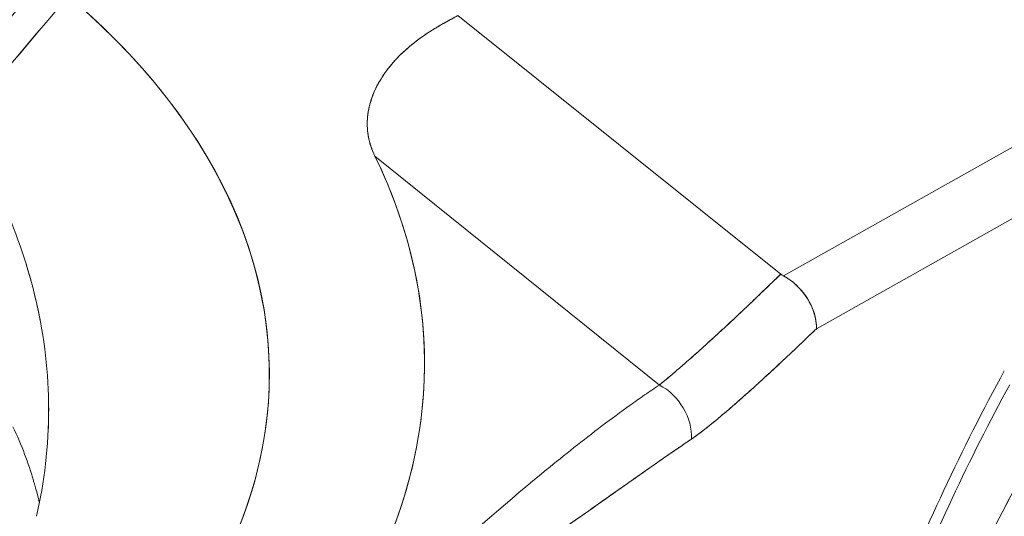
# Model space of a CAD drawing. Units: inches. Extents: x 3 to 195, y 3 to 12.
# Drawn here: x 180 to 180, y 11 to 11 of the extents above; entities that cross this region are included whole.
import ezdxf

# ---------------------------------------------------------------- set-up
doc = ezdxf.new("R2010")
doc.units = ezdxf.units.IN
doc.header["$MEASUREMENT"] = 0
doc.layers.get('0').update_dxf_attribs({"linetype": 'CONTINUOUS'})
doc.layers.add('DETAIL', color=1, linetype='CONTINUOUS')

# ---------------------------------------------------------------- blocks, each defined once
blk = doc.blocks.new('A$Cbec77016')
at = {"color": 0, "linetype": 'Continuous', "lineweight": 0, "extrusion": (5.55112e-17, 0.816497, 0.57735)}
for p, q in [((0.96022, 20.57862), (1.16835, 20.41207)), ((1.16835, 20.41207), (0.96022, 20.57862)), ((1.17014, 20.41093), (1.38309, 20.53058)), ((1.17014, 20.41093), (1.38309, 20.53058)), ((1.19131, 20.37687), (1.40191, 20.49521)), ((1.40191, 20.49521), (1.19131, 20.37687)), ((0.90671, 20.48817), (1.09008, 20.34066)), ((0.90671, 20.48817), (1.09008, 20.34066)), ((1.13401, 20.3242), (1.134, 20.3242)), ((1.134, 20.3242), (1.13401, 20.3242))]:
    blk.add_line(p, q, dxfattribs=at)
at = {"color": 0, "linetype": 'Continuous', "lineweight": 0}
for centre, major_axis, ratio, start_param, end_param in [((0.0862, 20.34746), (0.7525, 0), 0.57735, -2.403532, 0.592683), ((-99.0941, 100.69045), (110.55622, 75.09578), 0.953786, -1.286797, -1.285989), ((-100.28161, 101.75281), (112.20795, 75.10887), 0.955815, -1.280306, -1.279507), ((1.08617, 20.31575), (-0.01675, 0.02489), 0.725541, -2.392159, -0.907014)]:
    blk.add_ellipse(centre, major_axis=major_axis, ratio=ratio, start_param=start_param, end_param=end_param, dxfattribs=at)
at = {"color": 0, "linetype": 'Continuous', "lineweight": 0, "extrusion": (-2.12952e-17, 1.11022e-16, -1)}
blk.add_ellipse((0.0862, 20.34746), major_axis=(0.7525, 0), ratio=0.57735, start_param=-0.592683, end_param=0.503225, dxfattribs=at)
at = {"color": 0, "linetype": 'Continuous', "lineweight": 0, "extrusion": (-5.63918e-17, 2.77556e-16, -1)}
blk.add_ellipse((0.0862, 20.3546), major_axis=(0.8525, 0), ratio=0.57735, start_param=-0.274812, end_param=2.072518, dxfattribs=at)
at = {"color": 0, "linetype": 'Continuous', "lineweight": 0, "extrusion": (-1.08032e-16, 6.1127e-17, -1)}
blk.add_ellipse((1.08617, 20.31575), major_axis=(0.01675, -0.02489), ratio=0.725541, start_param=-2.234579, end_param=-0.749434, dxfattribs=at)
at = {"color": 0, "linetype": 'Continuous', "lineweight": 0}
for points in [[(0.62063, 20.51647), (0.64308, 20.54312), (0.66553, 20.56977), (0.68797, 20.59643)], [(0.68193, 20.41858), (0.6856, 20.40676), (0.68866, 20.39463), (0.69101, 20.38224)], [(1.16835, 20.41207), (1.16888, 20.41165), (1.16948, 20.41127), (1.17014, 20.41093)], [(1.17014, 20.41093), (1.17546, 20.40817), (1.18143, 20.40294), (1.18556, 20.39628)], [(1.18556, 20.39628), (1.18712, 20.39377), (1.18882, 20.39043), (1.18997, 20.38656)], [(1.18997, 20.38656), (1.19187, 20.38013), (1.19133, 20.37731), (1.19131, 20.37687)], [(1.09008, 20.34066), (1.09291, 20.34298), (1.09617, 20.34569), (1.09949, 20.34851)], [(1.31592, 20.34079), (1.29001, 20.29351), (1.26619, 20.2428), (1.24588, 20.19135)], [(0.69649, 20.32592), (0.69653, 20.30139), (0.6937, 20.27787), (0.68862, 20.25612)], [(0.68667, 20.27916), (0.6834, 20.29028), (0.67922, 20.30181), (0.67342, 20.31377)]]:
    blk.add_open_spline(points, degree=3, dxfattribs=at)
for points, knots in [([(0.96022, 20.57862), (0.95751, 20.57714), (0.95481, 20.57566), (0.95187, 20.57405), (0.9504, 20.57325), (0.94907, 20.5725), (0.94793, 20.57185), (0.9468, 20.5712), (0.94551, 20.57043), (0.94423, 20.56964), (0.93911, 20.56648), (0.93443, 20.56313), (0.93015, 20.55961), (0.92588, 20.55609), (0.92207, 20.55242), (0.9187, 20.54861), (0.91533, 20.54479), (0.91245, 20.54086), (0.91004, 20.53683), (0.90764, 20.53279), (0.90577, 20.52872), (0.90441, 20.52458), (0.90305, 20.52045), (0.90223, 20.51631), (0.90194, 20.51217), (0.90165, 20.50804), (0.90191, 20.50396), (0.90271, 20.49993), (0.90351, 20.4959), (0.90484, 20.49199), (0.90671, 20.48816)], [0.0000066, 0.0000066, 0.0000066, 0.0000066, 0.0625, 0.0625, 0.0625, 0.09375, 0.09375, 0.09375, 0.125, 0.125, 0.125, 0.25, 0.25, 0.25, 0.375, 0.375, 0.375, 0.5, 0.5, 0.5, 0.625, 0.625, 0.625, 0.75, 0.75, 0.75, 0.875, 0.875, 0.875, 1, 1, 1, 1]), ([(0.96022, 20.57862), (0.95711, 20.57692), (0.954, 20.57522), (0.9509, 20.57352), (0.94091, 20.56806), (0.93207, 20.56174), (0.92489, 20.55498), (0.92129, 20.5516), (0.91809, 20.5481), (0.91527, 20.54448), (0.91246, 20.54085), (0.91004, 20.53709), (0.90809, 20.53332), (0.90615, 20.52956), (0.90465, 20.52576), (0.90361, 20.52193), (0.90256, 20.5181), (0.90197, 20.51421), (0.90185, 20.51038), (0.90173, 20.50654), (0.90208, 20.50278), (0.90289, 20.49908), (0.9037, 20.49537), (0.90496, 20.49174), (0.90671, 20.48817)], [0.0000065, 0.0000065, 0.0000065, 0.0000065, 0.0721392, 0.0721392, 0.0721392, 0.3040881, 0.3040881, 0.3040881, 0.4200625, 0.4200625, 0.4200625, 0.5360369, 0.5360369, 0.5360369, 0.6520114, 0.6520114, 0.6520114, 0.7679858, 0.7679858, 0.7679858, 0.8839602, 0.8839602, 0.8839602, 0.9999634, 0.9999634, 0.9999634, 0.9999634]), ([(0.81472, 20.09899), (0.84501, 20.12776), (0.87016, 20.15834), (0.90915, 20.2218), (0.92299, 20.25469), (0.93876, 20.32141), (0.94069, 20.35524), (0.93258, 20.42242), (0.92253, 20.45576), (0.90671, 20.48817)], [-1.2179985, -1.2179985, -1.2179985, -1.2179985, -1.01278, -1.01278, -0.8075616, -0.8075616, -0.6023432, -0.6023432, -0.3971303, -0.3971303, -0.3971303, -0.3971303]), ([(0.69095, 20.3826), (0.68681, 20.40432), (0.68047, 20.42536), (0.67221, 20.44585), (0.67211, 20.4461), (0.67201, 20.44635), (0.67191, 20.4466)], [0.5036363, 0.5036363, 0.5036363, 0.5036363, 0.75, 0.75, 0.75, 0.7530154, 0.7530154, 0.7530154, 0.7530154]), ([(1.09008, 20.34066), (1.0917, 20.34199), (1.09351, 20.34349), (1.09548, 20.34514), (1.09661, 20.34608), (1.09779, 20.34707), (1.09895, 20.34805), (1.10006, 20.34899), (1.10114, 20.34991), (1.10224, 20.35086), (1.10432, 20.35265), (1.10649, 20.35453), (1.10864, 20.35642), (1.1092, 20.35692), (1.10974, 20.35739), (1.11029, 20.35787), (1.11288, 20.36016), (1.11563, 20.36261), (1.1185, 20.36521), (1.1188, 20.36548), (1.11908, 20.36573), (1.11937, 20.36598), (1.12232, 20.36865), (1.12538, 20.37145), (1.12844, 20.37426), (1.12878, 20.37457), (1.1291, 20.37486), (1.12942, 20.37516), (1.1329, 20.37836), (1.13645, 20.38167), (1.14009, 20.38508), (1.14281, 20.38764), (1.14559, 20.39026), (1.14833, 20.39286), (1.15169, 20.39606), (1.15504, 20.39924), (1.15821, 20.40231), (1.15964, 20.40369), (1.16109, 20.40511), (1.16276, 20.4067), (1.16294, 20.40688), (1.16313, 20.40706), (1.16326, 20.40719), (1.16457, 20.40845), (1.16625, 20.41006), (1.16835, 20.41207)], [0.000170497, 0.000170497, 0.000170497, 0.000170497, 0.000455167, 0.000455167, 0.000455167, 0.000617192, 0.000617192, 0.000617192, 0.000771792, 0.000771792, 0.000771792, 0.001063886, 0.001063886, 0.001063886, 0.001141284, 0.001141284, 0.001141284, 0.001510581, 0.001510581, 0.001510581, 0.001549406, 0.001549406, 0.001549406, 0.001957275, 0.001957275, 0.001957275, 0.002002351, 0.002002351, 0.002002351, 0.002487846, 0.002487846, 0.002487846, 0.002850665, 0.002850665, 0.002850665, 0.003297359, 0.003297359, 0.003297359, 0.003498343, 0.003498343, 0.003498343, 0.003520706, 0.003520706, 0.003520706, 0.003744054, 0.003744054, 0.003744054, 0.003744054]), ([(1.10965, 20.35731), (1.11652, 20.36336), (1.12348, 20.36967), (1.13742, 20.38254), (1.14441, 20.38911), (1.15315, 20.39745), (1.1549, 20.39913), (1.1584, 20.40249), (1.16011, 20.40414), (1.16396, 20.40787), (1.16616, 20.40997), (1.16835, 20.41207)], [0.001108558, 0.001108558, 0.001108558, 0.001108558, 0.002046618, 0.002046618, 0.002984679, 0.002984679, 0.003219194, 0.003219194, 0.003453709, 0.003453709, 0.003744073, 0.003744073, 0.003744073, 0.003744073]), ([(1.19131, 20.37687), (1.19131, 20.3769), (1.19135, 20.37753), (1.19129, 20.37886), (1.19122, 20.38039), (1.19095, 20.38289), (1.19024, 20.38559), (1.18913, 20.38975), (1.18769, 20.3926), (1.18638, 20.3949), (1.18611, 20.39538), (1.18584, 20.39584), (1.18548, 20.39641), (1.18234, 20.40143), (1.17805, 20.40582), (1.17382, 20.40872), (1.17258, 20.40957), (1.17134, 20.4103), (1.17014, 20.41093)], [0, 0, 0, 0, 0.116067, 0.116067, 0.116067, 0.25, 0.25, 0.25, 0.456523, 0.456523, 0.456523, 0.5, 0.5, 0.5, 0.886726, 0.886726, 0.886726, 1, 1, 1, 1]), ([(0.69626, 20.31264), (0.69708, 20.33498), (0.69553, 20.35811), (0.69113, 20.38164), (0.69107, 20.38195), (0.69101, 20.38226), (0.69095, 20.38257)], [0.2335196, 0.2335196, 0.2335196, 0.2335196, 0.5, 0.5, 0.5, 0.5035124, 0.5035124, 0.5035124, 0.5035124]), ([(1.11073, 20.30581), (1.11946, 20.31168), (1.13315, 20.32304), (1.15178, 20.33989), (1.15812, 20.34562), (1.16474, 20.35172), (1.17164, 20.35819), (1.17718, 20.36338), (1.18374, 20.36961), (1.19131, 20.37687)], [0.000170497, 0.000170497, 0.000170497, 0.000170497, 0.00189965, 0.00189965, 0.00189965, 0.002764227, 0.002764227, 0.002764227, 0.003628803, 0.003628803, 0.003628803, 0.003628803]), ([(1.19131, 20.37687), (1.19, 20.37561), (1.18868, 20.37435), (1.18561, 20.3714), (1.18385, 20.36973), (1.18027, 20.36632), (1.17848, 20.36463), (1.16953, 20.35618), (1.16236, 20.34951), (1.14796, 20.33641), (1.14074, 20.32996), (1.12976, 20.32057), (1.12608, 20.31749), (1.11858, 20.31148), (1.11477, 20.30853), (1.11073, 20.30581)], [-0.003628803, -0.003628803, -0.003628803, -0.003628803, -0.003453709, -0.003453709, -0.003219194, -0.003219194, -0.002984679, -0.002984679, -0.002046618, -0.002046618, -0.001108558, -0.001108558, -0.000639527, -0.000639527, -0.000170497, -0.000170497, -0.000170497, -0.000170497]), ([(1.31243, 20.34974), (1.29875, 20.32477), (1.28573, 20.29912), (1.27349, 20.273), (1.26125, 20.24689), (1.24978, 20.22031), (1.2392, 20.19349)], [0, 0, 0, 0, 0.5, 0.5, 0.5, 1, 1, 1, 1]), ([(1.31243, 20.34974), (1.29873, 20.32473), (1.28575, 20.29916), (1.27349, 20.273), (1.26123, 20.24685), (1.2498, 20.22034), (1.2392, 20.19349)], [0, 0, 0, 0, 0.5, 0.5, 0.5, 1, 1, 1, 1]), ([(0.90667, 20.18803), (0.92029, 20.20084), (0.93401, 20.21353), (0.97055, 20.24657), (0.99362, 20.26666), (1.02904, 20.29565), (1.04098, 20.30512), (1.05914, 20.31887), (1.06524, 20.32337), (1.07444, 20.32997), (1.07752, 20.33214), (1.08216, 20.33534), (1.0837, 20.33639), (1.08683, 20.33851), (1.08849, 20.33961), (1.09008, 20.34066)], [0.074199809, 0.074199809, 0.074199809, 0.074199809, 0.07621197, 0.07621197, 0.079507372, 0.079507372, 0.081155073, 0.081155073, 0.081978924, 0.081978924, 0.082390849, 0.082390849, 0.082596812, 0.082596812, 0.082802774, 0.082802774, 0.082802774, 0.082802774]), ([(1.35264, 20.33448), (1.34615, 20.32314), (1.34023, 20.31265), (1.33489, 20.30302), (1.3288, 20.29204), (1.32308, 20.2815), (1.31774, 20.27139), (1.30597, 20.24916), (1.29537, 20.22782), (1.28592, 20.20739)], [0, 0, 0, 0, 0.25, 0.25, 0.25, 0.5, 0.5, 0.5, 1, 1, 1, 1]), ([(1.35264, 20.33448), (1.34663, 20.32397), (1.34067, 20.31345), (1.32899, 20.29238), (1.32325, 20.28182), (1.30646, 20.25007), (1.29582, 20.2288), (1.28592, 20.20739)], [0, 0, 0, 0, 0.000922421, 0.000922421, 0.001844842, 0.001844842, 0.003689683, 0.003689683, 0.003689683, 0.003689683]), ([(1.02516, 20.24596), (1.03994, 20.25637), (1.05471, 20.26679), (1.06949, 20.27723), (1.07263, 20.27944), (1.07678, 20.28236), (1.08196, 20.28598), (1.08587, 20.28872), (1.08955, 20.29128), (1.09298, 20.29366), (1.09986, 20.29842), (1.10577, 20.30247), (1.11073, 20.30581)], [0.078960886, 0.078960886, 0.078960886, 0.078960886, 0.080881804, 0.080881804, 0.080881804, 0.081362047, 0.081362047, 0.081362047, 0.081842289, 0.081842289, 0.081842289, 0.082802774, 0.082802774, 0.082802774, 0.082802774]), ([(1.11073, 20.30581), (1.10921, 20.30479), (1.10762, 20.3037), (1.10458, 20.30164), (1.10309, 20.30062), (1.09857, 20.29752), (1.09554, 20.29543), (1.08643, 20.28911), (1.08033, 20.28484), (1.06199, 20.27196), (1.04971, 20.26328), (1.03333, 20.25172), (1.02924, 20.24884), (1.02516, 20.24596)], [-0.082802774, -0.082802774, -0.082802774, -0.082802774, -0.082596812, -0.082596812, -0.082390849, -0.082390849, -0.081978924, -0.081978924, -0.081155073, -0.081155073, -0.079507372, -0.079507372, -0.078960783, -0.078960783, -0.078960783, -0.078960783]), ([(0.68661, 20.27938), (0.68667, 20.27917), (0.68673, 20.27896), (0.6868, 20.27875), (0.68818, 20.27411), (0.68941, 20.26945), (0.69051, 20.26477)], [0.49743965, 0.49743965, 0.49743965, 0.49743965, 0.5, 0.5, 0.5, 0.55635543, 0.55635543, 0.55635543, 0.55635543]), ([(0.69051, 20.26478), (0.69005, 20.26671), (0.68959, 20.26863), (0.68909, 20.27053), (0.68866, 20.27218), (0.68822, 20.27383), (0.68774, 20.2755)], [0.47430547, 0.47430547, 0.47430547, 0.47430547, 0.5, 0.5, 0.5, 0.52229333, 0.52229333, 0.52229333, 0.52229333])]:
    blk.add_open_spline(points, degree=3, knots=knots, dxfattribs=at)
blk = doc.blocks.new('WEB00674')
at = {"layer": 'DETAIL', "xscale": 1.375, "yscale": 1.375, "zscale": 1.375}
blk.add_blockref('A$Cbec77016', (69.65979, 19.33157), dxfattribs=at)

msp = doc.modelspace()

# ---------------------------------------------------------------- block references
at = {"xscale": 0.125, "yscale": 0.125, "zscale": 0.125}
msp.add_blockref('WEB00674', (171.25094, 4.8709), dxfattribs=at)

doc.saveas('drawing.dxf')
